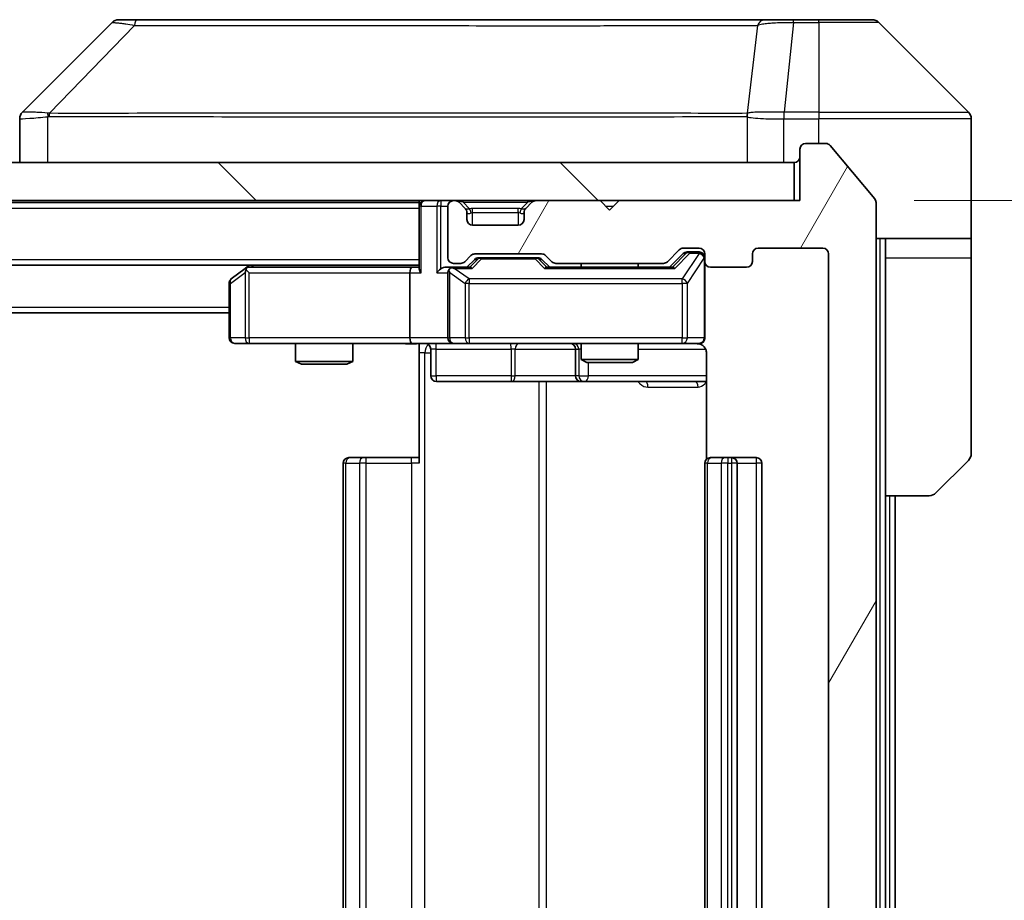
# Model space of a CAD drawing. Units: millimetres. Extents: x 0 to 6707, y 0 to 1124.
# Drawn here: x 2633 to 2685, y 889 to 936 of the extents above; entities that cross this region are included whole.
import ezdxf

# ---------------------------------------------------------------- set-up
doc = ezdxf.new("R2010")
doc.units = ezdxf.units.MM
doc.header["$LTSCALE"] = 3
doc.layers.get('Defpoints').update_dxf_attribs({"lineweight": 25})
for name, color, linetype, lineweight in [('Dimension (ISO)', 7, 'Continuous', 18), ('Dimension (ISO) @ 1', 7, 'Continuous', 18), ('Visible (ISO)', 7, 'Continuous', 35), ('Visible Narrow (ISO)', 7, 'Continuous', 25)]:
    doc.layers.add(name, color=color, linetype=linetype, lineweight=lineweight)
doc.layers.add('Hatch (ISO)', color=1, linetype='Continuous', lineweight=18, true_color=0xff0000)
doc.styles.add('Note Text (TK)', font='MS PGothic.ttf')
doc.dimstyles.new('Default - Method 1b (TK)', dxfattribs={"dimscale": 3, "dimtxt": 2.5, "dimasz": 2.5, "dimexe": 1, "dimexo": 1.5, "dimgap": 1, "dimtad": 1, "dimrnd": 1e-08, "dimdsep": 46, "dimtxsty": 'Note Text (TK)', "dimcen": 0.09, "dimdle": 5, "dimclrd": 100, "dimclre": 100, "dimclrt": 7, "dimadec": 1, "dimazin": 1, "dimtfac": 1, "dimtmove": 0, "dimatfit": 3, "dimfxl": 0, "dimtolj": 1, "dimlwd": -1, "dimlwe": -1, "dimarcsym": 0})

# ---------------------------------------------------------------- blocks, each defined once
blk = doc.blocks.new('*D127')
at = {"layer": 'Defpoints', "color": 0, "transparency": 16777216}
for p in [(2673.945, 926.191), (2673.645, 845.191), (2721.645, 845.191)]:
    blk.add_point(p, dxfattribs=at)
at = {"layer": 'Dimension (ISO)', "color": 100, "transparency": 16777216}
for p, q in [((2679.945, 926.191), (2725.645, 926.191)), ((2721.645, 916.191), (2721.645, 855.191)), ((2679.645, 845.191), (2725.645, 845.191))]:
    blk.add_line(p, q, dxfattribs=at)
for points in [[(2719.978, 916.191), (2723.311, 916.191), (2721.645, 926.191)], [(2719.978, 855.191), (2723.311, 855.191), (2721.645, 845.191)]]:
    blk.add_solid(points, dxfattribs=at)
at = {"layer": 'Dimension (ISO)', "color": 7, "transparency": 16777216, "insert": (2712.645, 880.123), "char_height": 10, "attachment_point": 4, "rotation": 90, "style": 'Note Text (TK)'}
blk.add_mtext('\\A1;81', dxfattribs=at)

msp = doc.modelspace()

# ---------------------------------------------------------------- hatches: boundary and pattern name
at = {"layer": 'Hatch (ISO)'}
h = msp.add_hatch(dxfattribs=at)
h.set_pattern_fill('ANSI31', color=256, scale=101.6, angle=14.99998, style=0)
h.set_pattern_definition([(60, (1125, -32), (-10.99852, 6.35), [])])
edge = h.paths.add_edge_path()
edge.add_line((2666.7704, 848.4911), (2661.1189, 848.4911))
edge.add_ellipse((2661.1189, 848.1911), major_axis=(-0.3, 0), ratio=1, start_angle=270, end_angle=315)
edge.add_line((2660.9068, 848.4032), (2660.5825, 848.0789))
edge.add_ellipse((2660.3704, 848.2911), major_axis=(-0.2121, -0.2121), ratio=1, start_angle=45, end_angle=90, ccw=False)
edge.add_line((2660.3704, 847.9911), (2656.8689, 847.9911))
edge.add_ellipse((2656.8689, 848.2911), major_axis=(-0.3, 0), ratio=1, start_angle=45, end_angle=90, ccw=False)
edge.add_line((2656.6568, 848.0789), (2656.3325, 848.4032))
edge.add_ellipse((2656.1204, 848.1911), major_axis=(-0.2121, 0.2121), ratio=1, start_angle=270, end_angle=315)
edge.add_line((2656.1204, 848.4911), (2655.7446, 848.4911))
edge.add_ellipse((2655.7446, 848.1911), major_axis=(-0.3, 0), ratio=1, start_angle=270, end_angle=360)
edge.add_line((2655.4446, 848.1911), (2655.4446, 845.4911))
edge.add_ellipse((2655.7446, 845.4911), major_axis=(0, -0.3), ratio=1, start_angle=270, end_angle=360)
edge.add_line((2655.7446, 845.1911), (2655.8204, 845.1911))
edge.add_ellipse((2655.8204, 845.4911), major_axis=(0.3, 0), ratio=1, start_angle=270, end_angle=315)
edge.add_line((2656.0325, 845.2789), (2656.3568, 845.6032))
edge.add_ellipse((2656.1446, 845.8153), major_axis=(0.2121, 0.2121), ratio=1, start_angle=270, end_angle=315)
edge.add_line((2656.4446, 845.8153), (2656.4446, 846.1911))
edge.add_ellipse((2656.7446, 846.1911), major_axis=(0, 0.3), ratio=1, start_angle=0, end_angle=90, ccw=False)
edge.add_line((2656.7446, 846.4911), (2659.1446, 846.4911))
edge.add_ellipse((2659.1446, 846.1911), major_axis=(0.3, 0), ratio=1, start_angle=0, end_angle=90, ccw=False)
edge.add_line((2659.4446, 846.1911), (2659.4446, 845.8153))
edge.add_ellipse((2659.7446, 845.8153), major_axis=(0, -0.3), ratio=1, start_angle=270, end_angle=315)
edge.add_line((2659.5325, 845.6032), (2659.8568, 845.2789))
edge.add_ellipse((2660.0689, 845.4911), major_axis=(0.2121, -0.2121), ratio=1, start_angle=270, end_angle=315)
edge.add_line((2660.0689, 845.1911), (2663.4446, 845.1911))
edge.add_line((2663.4446, 845.1911), (2663.9446, 845.6911))
edge.add_line((2663.9446, 845.6911), (2664.4446, 845.1911))
edge.add_line((2664.4446, 845.1911), (2673.9446, 845.1911))
edge.add_line((2673.9446, 845.1911), (2673.9446, 842.4911))
edge.add_ellipse((2674.2446, 842.4911), major_axis=(0, -0.3), ratio=1, start_angle=270, end_angle=360)
edge.add_line((2674.2446, 842.1911), (2675.3041, 842.1911))
edge.add_ellipse((2675.3041, 842.4911), major_axis=(0.3, 0), ratio=1, start_angle=270, end_angle=320.19443)
edge.add_line((2675.5346, 842.299), (2677.8751, 845.1076))
edge.add_ellipse((2677.6446, 845.2997), major_axis=(0.1921, 0.2305), ratio=1, start_angle=270, end_angle=309.80557)
edge.add_line((2677.9446, 845.2997), (2677.9446, 926.0825))
edge.add_ellipse((2677.6446, 926.0825), major_axis=(0, 0.3), ratio=1, start_angle=270, end_angle=309.80557)
edge.add_line((2677.8751, 926.2745), (2675.5346, 929.0831))
edge.add_ellipse((2675.3041, 928.8911), major_axis=(-0.1921, 0.2305), ratio=1, start_angle=270, end_angle=320.19443)
edge.add_line((2675.3041, 929.1911), (2674.2446, 929.1911))
edge.add_ellipse((2674.2446, 928.8911), major_axis=(-0.3, 0), ratio=1, start_angle=270, end_angle=360)
edge.add_line((2673.9446, 928.8911), (2673.9446, 926.1911))
edge.add_line((2673.9446, 926.1911), (2664.4446, 926.1911))
edge.add_line((2664.4446, 926.1911), (2663.9446, 925.6911))
edge.add_line((2663.9446, 925.6911), (2663.4446, 926.1911))
edge.add_line((2663.4446, 926.1911), (2660.0689, 926.1911))
edge.add_ellipse((2660.0689, 925.8911), major_axis=(-0.3, 0), ratio=1, start_angle=270, end_angle=315)
edge.add_line((2659.8568, 926.1032), (2659.5325, 925.7789))
edge.add_ellipse((2659.7446, 925.5668), major_axis=(-0.2121, -0.2121), ratio=1, start_angle=270, end_angle=315)
edge.add_line((2659.4446, 925.5668), (2659.4446, 925.1911))
edge.add_ellipse((2659.1446, 925.1911), major_axis=(0, -0.3), ratio=1, start_angle=0, end_angle=90, ccw=False)
edge.add_line((2659.1446, 924.8911), (2656.7446, 924.8911))
edge.add_ellipse((2656.7446, 925.1911), major_axis=(-0.3, 0), ratio=1, start_angle=0, end_angle=90, ccw=False)
edge.add_line((2656.4446, 925.1911), (2656.4446, 925.5668))
edge.add_ellipse((2656.1446, 925.5668), major_axis=(0, 0.3), ratio=1, start_angle=270, end_angle=315)
edge.add_line((2656.3568, 925.7789), (2656.0325, 926.1032))
edge.add_ellipse((2655.8204, 925.8911), major_axis=(-0.2121, 0.2121), ratio=1, start_angle=270, end_angle=315)
edge.add_line((2655.8204, 926.1911), (2655.7446, 926.1911))
edge.add_ellipse((2655.7446, 925.8911), major_axis=(-0.3, 0), ratio=1, start_angle=270, end_angle=360)
edge.add_line((2655.4446, 925.8911), (2655.4446, 923.1911))
edge.add_ellipse((2655.7446, 923.1911), major_axis=(0, -0.3), ratio=1, start_angle=270, end_angle=360)
edge.add_line((2655.7446, 922.8911), (2656.1204, 922.8911))
edge.add_ellipse((2656.1204, 923.1911), major_axis=(0.3, 0), ratio=1, start_angle=270, end_angle=315)
edge.add_line((2656.3325, 922.9789), (2656.6568, 923.3032))
edge.add_ellipse((2656.8689, 923.0911), major_axis=(0.2121, 0.2121), ratio=1, start_angle=45, end_angle=90, ccw=False)
edge.add_line((2656.8689, 923.3911), (2660.3704, 923.3911))
edge.add_ellipse((2660.3704, 923.0911), major_axis=(0.3, 0), ratio=1, start_angle=45, end_angle=90, ccw=False)
edge.add_line((2660.5825, 923.3032), (2660.9068, 922.9789))
edge.add_ellipse((2661.1189, 923.1911), major_axis=(0.2121, -0.2121), ratio=1, start_angle=270, end_angle=315)
edge.add_line((2661.1189, 922.8911), (2666.7704, 922.8911))
edge.add_ellipse((2666.7704, 923.1911), major_axis=(0.3, 0), ratio=1, start_angle=270, end_angle=315)
edge.add_line((2666.9825, 922.9789), (2667.6068, 923.6032))
edge.add_ellipse((2667.8189, 923.3911), major_axis=(0.2121, 0.2121), ratio=1, start_angle=45, end_angle=90, ccw=False)
edge.add_line((2667.8189, 923.6911), (2668.6446, 923.6911))
edge.add_ellipse((2668.6446, 923.3911), major_axis=(0.3, 0), ratio=1, start_angle=0, end_angle=90, ccw=False)
edge.add_line((2668.9446, 923.3911), (2668.9446, 922.9911))
edge.add_ellipse((2669.2446, 922.9911), major_axis=(0, -0.3), ratio=1, start_angle=270, end_angle=360)
edge.add_line((2669.2446, 922.6911), (2671.1446, 922.6911))
edge.add_ellipse((2671.1446, 922.9911), major_axis=(0.3, 0), ratio=1, start_angle=270, end_angle=360)
edge.add_line((2671.4446, 922.9911), (2671.4446, 923.3911))
edge.add_ellipse((2671.7446, 923.3911), major_axis=(0, 0.3), ratio=1, start_angle=0, end_angle=90, ccw=False)
edge.add_line((2671.7446, 923.6911), (2675.1446, 923.6911))
edge.add_ellipse((2675.1446, 923.3911), major_axis=(0.3, 0), ratio=1, start_angle=0, end_angle=90, ccw=False)
edge.add_line((2675.4446, 923.3911), (2675.4446, 847.9911))
edge.add_ellipse((2675.1446, 847.9911), major_axis=(0, -0.3), ratio=1, start_angle=0, end_angle=90, ccw=False)
edge.add_line((2675.1446, 847.6911), (2671.7446, 847.6911))
edge.add_ellipse((2671.7446, 847.9911), major_axis=(-0.3, 0), ratio=1, start_angle=0, end_angle=90, ccw=False)
edge.add_line((2671.4446, 847.9911), (2671.4446, 848.3911))
edge.add_ellipse((2671.1446, 848.3911), major_axis=(0, 0.3), ratio=1, start_angle=270, end_angle=360)
edge.add_line((2671.1446, 848.6911), (2669.2446, 848.6911))
edge.add_ellipse((2669.2446, 848.3911), major_axis=(-0.3, 0), ratio=1, start_angle=270, end_angle=360)
edge.add_line((2668.9446, 848.3911), (2668.9446, 847.9911))
edge.add_ellipse((2668.6446, 847.9911), major_axis=(0, -0.3), ratio=1, start_angle=0, end_angle=90, ccw=False)
edge.add_line((2668.6446, 847.6911), (2667.8189, 847.6911))
edge.add_ellipse((2667.8189, 847.9911), major_axis=(-0.3, 0), ratio=1, start_angle=45, end_angle=90, ccw=False)
edge.add_line((2667.6068, 847.7789), (2666.9825, 848.4032))
edge.add_ellipse((2666.7704, 848.1911), major_axis=(-0.2121, 0.2121), ratio=1, start_angle=270, end_angle=315)
h = msp.add_hatch(dxfattribs=at)
h.set_pattern_fill('ANSI31', color=256, scale=101.6, angle=90.00021, style=0)
h.set_pattern_definition([(135.0002, (1125, -32), (-8.98022, -8.98029), [])])
h.paths.add_polyline_path([(2434.2446, 928.1911), (2434.2446, 926.1911), (2673.6446, 926.1911), (2673.6446, 928.1911)])

# ---------------------------------------------------------------- linework, layer by layer
at = {"layer": 'Visible (ISO)'}
for p, q in [((2637.7982, 935.5446), (2633.0911, 930.8375)), ((2639.1274, 935.6911), (2638.1517, 935.6911)), ((2672.1395, 935.6911), (2639.1274, 935.6911)), ((2673.6075, 935.6911), (2672.1395, 935.6911)), ((2674.9446, 935.6911), (2673.6075, 935.6911)), ((2674.9446, 935.6911), (2677.7375, 935.6911)), ((2682.7982, 930.8375), (2678.0911, 935.5446)), ((2632.9446, 930.4839), (2632.9446, 928.1911)), ((2670.1946, 930.7716), (2670.1946, 930.774)), ((2682.9446, 928.1911), (2682.9446, 930.484)), ((2673.9446, 928.8911), (2673.9446, 926.1911)), ((2675.3041, 929.1911), (2674.2446, 929.1911)), ((2677.8751, 926.2745), (2675.5346, 929.0831)), ((2673.6446, 928.1911), (2434.2446, 928.1911)), ((2673.6446, 926.1911), (2673.6446, 928.1911)), ((2682.9446, 924.1911), (2682.9446, 928.1911)), ((2434.2446, 926.1911), (2673.6446, 926.1911)), ((2653.9446, 926.1911), (2653.9446, 926.0911)), ((2655.8204, 926.1911), (2655.7446, 926.1911)), ((2663.4446, 926.1911), (2660.0689, 926.1911)), ((2663.9446, 925.6911), (2663.4446, 926.1911)), ((2664.4446, 926.1911), (2663.9446, 925.6911)), ((2673.9446, 926.1911), (2664.4446, 926.1911)), ((2453.9446, 926.0911), (2653.9446, 926.0911)), ((2653.9446, 925.8911), (2653.9446, 926.0911)), ((2653.9446, 925.8911), (2653.9446, 922.6032)), ((2655.4446, 925.8911), (2655.4446, 923.1911)), ((2656.3568, 925.7789), (2656.0325, 926.1032)), ((2656.3772, 925.7585), (2656.3568, 925.7789)), ((2659.5325, 925.7789), (2659.5121, 925.7585)), ((2659.8568, 926.1032), (2659.5325, 925.7789)), ((2677.9446, 845.2997), (2677.9446, 926.0825)), ((2656.4446, 925.1911), (2656.4446, 925.5668)), ((2659.4446, 925.5668), (2659.4446, 925.1911)), ((2659.1446, 924.8911), (2656.7446, 924.8911)), ((2682.9446, 924.1911), (2677.9446, 924.1911)), ((2678.4446, 924.1911), (2678.4446, 923.1911)), ((2682.9446, 923.1911), (2682.9446, 924.1911)), ((2666.9825, 922.9789), (2667.6068, 923.6032)), ((2667.8189, 923.6911), (2668.6446, 923.6911)), ((2671.7446, 923.6911), (2675.1446, 923.6911)), ((2656.3325, 922.9789), (2656.6568, 923.3032)), ((2656.4446, 922.6911), (2656.8568, 923.1032)), ((2656.8689, 923.3911), (2660.3704, 923.3911)), ((2657.2123, 923.1911), (2657.0689, 923.1911)), ((2660.0269, 923.1911), (2657.2123, 923.1911)), ((2660.1703, 923.1911), (2660.0269, 923.1911)), ((2660.3825, 923.1032), (2660.7946, 922.6911)), ((2660.5825, 923.3032), (2660.9068, 922.9789)), ((2667.0946, 922.6911), (2667.8068, 923.4032)), ((2668.1554, 923.4911), (2668.0189, 923.4911)), ((2668.6446, 923.4911), (2668.1554, 923.4911)), ((2668.9446, 923.3911), (2668.9446, 922.9911)), ((2671.4446, 922.9911), (2671.4446, 923.3911)), ((2675.4446, 923.3911), (2675.4446, 847.9911)), ((2678.4446, 910.6911), (2678.4446, 923.1911)), ((2682.9446, 923.1911), (2682.9446, 912.8982)), ((2453.9446, 922.7911), (2653.9446, 922.7911)), ((2644.798, 922.6311), (2644.0646, 922.0811)), ((2645.0113, 922.7911), (2644.798, 922.6311)), ((2645.008, 922.3911), (2644.8524, 922.5467)), ((2653.5689, 922.6911), (2644.978, 922.6911)), ((2653.9446, 922.6911), (2653.5689, 922.6911)), ((2655.7446, 922.6911), (2655.3689, 922.6911)), ((2655.7446, 922.8911), (2656.1204, 922.8911)), ((2656.6207, 922.6911), (2655.7446, 922.6911)), ((2667.2707, 922.6911), (2660.6185, 922.6911)), ((2661.1189, 922.8911), (2666.7704, 922.8911)), ((2662.4446, 922.8911), (2662.4446, 922.6911)), ((2665.4446, 922.8911), (2665.4446, 922.6911)), ((2668.9446, 918.9911), (2668.9446, 922.9911)), ((2669.2446, 922.6911), (2671.1446, 922.6911)), ((2653.4446, 922.3911), (2653.4446, 918.9911)), ((2655.4446, 922.3911), (2655.4446, 918.9911)), ((2643.9446, 921.8411), (2643.9446, 918.9911)), ((2463.9446, 920.2911), (2643.9446, 920.2911)), ((2644.2446, 918.6911), (2645.008, 918.6911)), ((2645.008, 918.6911), (2653.5689, 918.6911)), ((2647.4446, 918.6911), (2647.4446, 917.7444)), ((2650.4446, 918.6911), (2650.4446, 917.7444)), ((2655.7446, 918.6911), (2653.5689, 918.6911)), ((2653.9446, 918.6833), (2653.9446, 918.1911)), ((2654.5459, 918.3911), (2654.5459, 916.9911)), ((2655.7446, 918.6911), (2656.5629, 918.6911)), ((2656.5629, 918.6911), (2667.7592, 918.6911)), ((2662.1501, 918.3911), (2662.1501, 916.9911)), ((2662.4446, 918.6911), (2662.4446, 917.8444)), ((2665.4446, 918.6911), (2665.4446, 917.8444)), ((2667.7592, 918.6911), (2668.6446, 918.6911)), ((2653.9446, 912.3911), (2653.9446, 918.1911)), ((2669.0345, 918.1911), (2669.0345, 912.6051)), ((2647.4446, 917.7444), (2650.4446, 917.7444)), ((2647.7514, 917.5911), (2647.4446, 917.7444)), ((2650.1379, 917.5911), (2647.7514, 917.5911)), ((2650.1379, 917.5911), (2650.4446, 917.7444)), ((2662.4446, 917.8444), (2665.4446, 917.8444)), ((2662.7514, 917.6911), (2662.4446, 917.8444)), ((2665.1379, 917.6911), (2662.7514, 917.6911)), ((2665.1379, 917.6911), (2665.4446, 917.8444)), ((2654.8459, 916.6911), (2658.7756, 916.6911)), ((2658.7756, 916.6911), (2662.4501, 916.6911)), ((2662.4501, 916.6911), (2662.6217, 916.6911)), ((2662.6217, 916.6911), (2669.0345, 916.6911)), ((2650.2446, 912.6911), (2650.3032, 912.6911)), ((2651.0103, 912.6911), (2650.3032, 912.6911)), ((2651.0103, 912.6911), (2651.1517, 912.6911)), ((2653.5304, 912.6911), (2651.1517, 912.6911)), ((2653.5304, 912.6911), (2653.9446, 912.6911)), ((2669.2446, 912.6911), (2669.3032, 912.6911)), ((2670.0103, 912.6911), (2669.3032, 912.6911)), ((2670.0103, 912.6911), (2670.1517, 912.6911)), ((2670.3446, 912.6911), (2670.1517, 912.6911)), ((2671.6446, 912.6911), (2670.3446, 912.6911)), ((2649.9446, 912.3911), (2649.9446, 858.9911)), ((2668.9446, 912.3911), (2668.9446, 858.9911)), ((2670.6446, 858.9911), (2670.6446, 912.3911)), ((2671.9446, 858.9911), (2671.9446, 912.3911)), ((2682.7982, 912.5446), (2681.0911, 910.8375)), ((2678.4446, 860.6911), (2678.4446, 910.6911)), ((2680.7375, 910.6911), (2678.4446, 910.6911)), ((2678.9446, 860.6911), (2678.9446, 910.6911))]:
    msp.add_line(p, q, dxfattribs=at)
for centre, radius, start, end in [((2638.1517, 935.1911), 0.5, 90, 135), ((2677.7375, 935.1911), 0.5, 45, 90), ((2633.4446, 930.4839), 0.5, 134.97183, 180.00125), ((2682.4446, 930.484), 0.5, 0, 45), ((2674.2446, 928.8911), 0.3, 90, 180), ((2675.3041, 928.8911), 0.3, 39.80557, 90), ((2673.6446, 928.4911), 0.3, 270, 0), ((2654.2446, 925.8911), 0.3, 90, 180), ((2655.7446, 925.8911), 0.3, 90, 180), ((2655.8204, 925.8911), 0.3, 45, 90), ((2660.0689, 925.8911), 0.3, 90, 135), ((2677.6446, 926.0825), 0.3, 0, 39.80557), ((2656.1446, 925.5668), 0.3, 0, 45), ((2659.7446, 925.5668), 0.3, 135, 180), ((2656.7446, 925.1911), 0.3, 180, 270), ((2659.1446, 925.1911), 0.3, 270, 0), ((2667.8189, 923.3911), 0.3, 90, 135), ((2668.6446, 923.3911), 0.3, 0, 90), ((2671.7446, 923.3911), 0.3, 90, 180), ((2675.1446, 923.3911), 0.3, 0, 90), ((2655.7446, 923.1911), 0.3, 180, 270), ((2656.8689, 923.0911), 0.3, 90, 135), ((2660.3704, 923.0911), 0.3, 45, 90), ((2668.6446, 923.1911), 0.3, 0, 90), ((2644.978, 922.3911), 0.3, 113.43798, 126.8699), ((2644.978, 922.3911), 0.3, 90, 113.43798), ((2655.7446, 922.3911), 0.3, 148.75555, 180), ((2655.7446, 922.3911), 0.3, 90, 113.43798), ((2656.1204, 923.1911), 0.3, 270, 315), ((2661.1189, 923.1911), 0.3, 225, 270), ((2666.7704, 923.1911), 0.3, 270, 315), ((2669.2446, 922.9911), 0.3, 180, 270), ((2671.1446, 922.9911), 0.3, 270, 0), ((2644.2446, 921.8411), 0.3, 126.8699, 180), ((2644.2446, 918.9911), 0.3, 180, 270), ((2655.7446, 918.9911), 0.3, 180, 270), ((2668.6446, 918.9911), 0.3, 270, 0), ((2654.2459, 918.3911), 0.3, 0, 90), ((2661.8501, 918.3911), 0.3, 0, 90), ((2668.4446, 918.1911), 0.5, 75.52448, 90), ((2654.8459, 916.9911), 0.3, 180, 270), ((2662.4501, 916.9911), 0.3, 180, 270), ((2650.2446, 912.3911), 0.3, 90, 180), ((2669.2446, 912.3911), 0.3, 90, 180), ((2670.3446, 912.3911), 0.3, 0, 90), ((2671.6446, 912.3911), 0.3, 0, 90), ((2682.4446, 912.8982), 0.5, 315, 0), ((2680.7375, 911.1911), 0.5, 270, 315)]:
    msp.add_arc(centre, radius, start, end, dxfattribs=at)
for centre, major_axis, ratio, start_param, end_param in [((2633.3453, 928.2747), (-0.254, 2.5629), 0.0093619, 6.2829775, 6.2908582), ((2657.0689, 922.8911), (-0.3, 0), 0.9998508, 4.712389, 5.4978618), ((2660.1703, 922.8911), (0.3, 0), 0.9998508, 0.7853235, 1.5707963), ((2668.0189, 923.1911), (-0.3, 0), 0.9998508, 4.712389, 5.4978618), ((2645.008, 922.4136), (0.2411, 0.4823), 0.3700244, 1.4790131, 1.7537399), ((2653.5689, 922.3911), (0, -0.3), 0.4142136, 3.1415927, 4.712389), ((2654.2446, 922.3911), (-0.2772, 0.2772), 0.4142136, 0.3926991, 1.1780972), ((2655.0689, 922.3911), (-0.2772, -0.2772), 0.4142136, 4.3196899, 5.1050881), ((2655.3689, 922.3911), (-0.4243, 0), 0.7071068, 4.712389, 5.4977871), ((2655.7446, 922.4136), (-0.2515, 0.483), 0.3384375, 1.1216156, 1.3963425), ((2655.7769, 922.3911), (-0.6487, 0.2044), 0.3384375, 4.8186392, 5.0530703), ((2656.7239, 922.3911), (0.1246, -0.2958), 0.4004104, 2.3310669, 2.974568), ((2660.5154, 922.3911), (-0.1246, -0.2958), 0.4004104, 3.3086173, 3.9521184), ((2667.3739, 922.3911), (0.1246, -0.2958), 0.4004104, 2.3310669, 2.974568), ((2653.5689, 918.9911), (0, -0.3), 0.4142136, 4.712389, 6.2831853)]:
    msp.add_ellipse(centre, major_axis=major_axis, ratio=ratio, start_param=start_param, end_param=end_param, dxfattribs=at)
for points, knots in [([(2644.8586, 922.6663), (2644.8577, 922.6639), (2644.8568, 922.6613), (2644.8515, 922.6441), (2644.849, 922.6248), (2644.8486, 922.5875), (2644.8499, 922.5667), (2644.8524, 922.5467)], [0.381031219, 0.381031219, 0.381031219, 0.381031219, 0.382741903, 0.382741903, 0.391761654, 0.391761654, 0.398553638, 0.398553638, 0.398553638, 0.398553638]), ([(2655.6253, 922.6663), (2655.6191, 922.6636), (2655.613, 922.6607), (2655.5805, 922.6439), (2655.5513, 922.6225), (2655.5152, 922.5855), (2655.5, 922.5658), (2655.4881, 922.5467)], [0.250886757, 0.250886757, 0.250886757, 0.250886757, 0.252877969, 0.252877969, 0.261958418, 0.261958418, 0.268388032, 0.268388032, 0.268388032, 0.268388032]), ([(2668.9446, 918.9911), (2668.9446, 918.9911), (2668.9446, 918.9762), (2668.9446, 918.9672), (2668.9446, 918.9658), (2668.9446, 918.965), (2668.9446, 918.9649), (2668.9446, 918.9647), (2668.9446, 918.9648), (2668.9446, 918.9644), (2668.9446, 918.9643), (2668.9446, 918.9639), (2668.9446, 918.9638), (2668.9446, 918.9635), (2668.9446, 918.9633), (2668.9446, 918.9629), (2668.9446, 918.9627), (2668.9446, 918.9614), (2668.9446, 918.9602), (2668.9444, 918.9503), (2668.9438, 918.9415), (2668.9411, 918.9177), (2668.9382, 918.9028), (2668.9258, 918.8576), (2668.9124, 918.828), (2668.8772, 918.7739), (2668.8546, 918.7489), (2668.8038, 918.7094), (2668.7753, 918.6941), (2668.716, 918.6732), (2668.6844, 918.6671), (2668.6251, 918.6651), (2668.5967, 918.6681), (2668.5697, 918.6752)], [0, 0, 0, 0, 0.05281999, 0.05281999, 0.06906004, 0.06906004, 0.07210481, 0.07210481, 0.07438843, 0.07438843, 0.07481761, 0.07481761, 0.07490041, 0.07490041, 0.07498394, 0.07498394, 0.07506756, 0.07506756, 0.07540702, 0.07540702, 0.07805398, 0.07805398, 0.08258499, 0.08258499, 0.0921136, 0.0921136, 0.10195528, 0.10195528, 0.11140462, 0.11140462, 0.12083012, 0.12083012, 0.12921615, 0.12921615, 0.12921615, 0.12921615]), ([(2653.9446, 918.6793), (2653.7514, 918.6693), (2653.5577, 918.6629), (2653.1701, 918.6739), (2652.9763, 918.6911), (2652.7821, 918.6911)], [0, 0, 0, 0, 0.05805072, 0.05805072, 0.11630897, 0.11630897, 0.11630897, 0.11630897]), ([(2668.6642, 918.6664), (2668.6789, 918.662), (2668.693, 918.6571), (2668.767, 918.6275), (2668.833, 918.5854), (2668.9258, 918.4968), (2668.9698, 918.435), (2669.0193, 918.322), (2669.0345, 918.2513), (2669.0345, 918.1911)], [0.090531869, 0.090531869, 0.090531869, 0.090531869, 0.094854307, 0.094854307, 0.114425932, 0.114425932, 0.133369726, 0.133369726, 0.151444025, 0.151444025, 0.151444025, 0.151444025])]:
    msp.add_open_spline(points, degree=3, knots=knots, dxfattribs=at)
at = {"layer": 'Visible Narrow (ISO)'}
for p, q in [((2673.6075, 935.5446), (2673.1136, 930.8375)), ((2673.6075, 935.5446), (2673.6075, 935.6911)), ((2673.6075, 935.5446), (2674.9446, 935.5446)), ((2674.9446, 935.5446), (2674.9446, 935.6911)), ((2674.9446, 935.5446), (2674.9446, 930.8375)), ((2678.0911, 935.5446), (2674.9446, 935.5446)), ((2638.974, 935.3893), (2634.5063, 930.7739)), ((2671.7068, 935.3893), (2671.1762, 930.7739)), ((2658.9446, 930.7806), (2658.9446, 930.7817)), ((2664.2514, 930.7801), (2664.2514, 930.7809)), ((2673.0949, 930.8376), (2673.0983, 930.4839)), ((2674.9446, 930.8375), (2673.1136, 930.8375)), ((2673.1136, 930.484), (2673.1136, 930.8375)), ((2674.9446, 930.8375), (2682.7982, 930.8375)), ((2674.9446, 930.8375), (2674.9446, 930.484)), ((2634.4261, 928.1911), (2634.4261, 930.5973)), ((2640.9446, 930.7757), (2640.9446, 930.7755)), ((2671.1666, 930.5973), (2671.1666, 928.1911)), ((2673.0983, 928.1911), (2673.0983, 930.4839)), ((2673.1136, 930.484), (2674.9446, 930.484)), ((2674.9446, 929.1911), (2674.9446, 930.484)), ((2682.9446, 930.484), (2674.9446, 930.484)), ((2655.0689, 926.1911), (2655.0689, 925.8911)), ((2656.2446, 926.1032), (2656.2446, 926.1911)), ((2659.6446, 926.1032), (2659.6446, 926.1911)), ((2453.9446, 925.7911), (2653.9446, 925.7911)), ((2654.0325, 925.8911), (2653.9446, 925.8911)), ((2654.0325, 925.8911), (2654.8568, 925.8911)), ((2654.0325, 922.3911), (2654.0325, 925.8911)), ((2655.0689, 925.8911), (2654.8568, 925.8911)), ((2654.8568, 925.8911), (2654.8568, 922.3911)), ((2655.0689, 925.8911), (2655.4446, 925.8911)), ((2655.0689, 922.6032), (2655.0689, 925.8911)), ((2656.2446, 926.1032), (2656.5893, 925.7585)), ((2656.2446, 926.1032), (2659.6446, 926.1032)), ((2656.7446, 925.5668), (2656.7446, 925.7789)), ((2659.1446, 925.7789), (2656.7446, 925.7789)), ((2659.1446, 925.5668), (2659.1446, 925.7789)), ((2659.6446, 926.1032), (2659.2999, 925.7585)), ((2663.7446, 925.8911), (2664.1446, 925.8911)), ((2656.4446, 925.5668), (2656.4549, 925.5464)), ((2656.7446, 925.5668), (2659.1446, 925.5668)), ((2656.7446, 924.8911), (2656.7446, 925.5668)), ((2659.1446, 925.5668), (2659.1446, 924.8911)), ((2659.4344, 925.5464), (2659.4446, 925.5668)), ((2678.1446, 924.1911), (2678.1446, 847.1911)), ((2453.9446, 923.0911), (2653.9446, 923.0911)), ((2657.0002, 923.1032), (2656.5976, 922.6911)), ((2656.7239, 922.6311), (2657.2123, 923.1311)), ((2656.8568, 923.1032), (2657.0002, 923.1032)), ((2657.2123, 923.1911), (2657.2123, 923.1311)), ((2657.2123, 923.1311), (2660.0269, 923.1311)), ((2660.0269, 923.1311), (2660.0269, 923.1911)), ((2660.0269, 923.1311), (2660.5154, 922.6311)), ((2660.6417, 922.6911), (2660.239, 923.1032)), ((2660.239, 923.1032), (2660.3825, 923.1032)), ((2667.9433, 923.4032), (2667.2476, 922.6911)), ((2667.3739, 922.6311), (2668.1554, 923.4311)), ((2668.6446, 923.4092), (2667.7592, 922.0811)), ((2667.8068, 923.4032), (2667.9433, 923.4032)), ((2668.0276, 921.8411), (2668.913, 923.1692)), ((2668.1554, 923.4911), (2668.1554, 923.4311)), ((2668.1554, 923.4311), (2668.6446, 923.4311)), ((2668.6446, 923.4311), (2668.6446, 923.4911)), ((2668.6446, 923.4311), (2668.6446, 923.4092)), ((2668.9446, 923.1692), (2668.913, 923.1692)), ((2668.913, 923.1692), (2668.913, 918.9911)), ((2678.4446, 923.1911), (2682.9446, 923.1911)), ((2645.0915, 922.6911), (2645.2248, 922.7911)), ((2655.7769, 922.6311), (2656.7239, 922.6311)), ((2656.5629, 922.0811), (2655.7769, 922.6311)), ((2660.5154, 922.6311), (2667.3739, 922.6311)), ((2644.0253, 921.8411), (2644.7887, 922.4136)), ((2644.7887, 922.4136), (2644.7887, 918.9911)), ((2645.008, 922.3911), (2653.4446, 922.3911)), ((2645.008, 918.9911), (2645.008, 922.3911)), ((2653.4446, 922.3911), (2654.0325, 922.3911)), ((2654.8568, 922.3911), (2655.4446, 922.3911)), ((2655.54, 922.4136), (2656.3582, 921.8411)), ((2655.54, 918.9911), (2655.54, 922.4136)), ((2656.5629, 922.0811), (2656.5629, 921.8411)), ((2667.7592, 922.0811), (2656.5629, 922.0811)), ((2667.7592, 921.8411), (2667.7592, 922.0811)), ((2643.9446, 921.8411), (2644.0253, 921.8411)), ((2644.0253, 918.9911), (2644.0253, 921.8411)), ((2656.5629, 921.8411), (2656.3582, 921.8411)), ((2656.3582, 921.8411), (2656.3582, 918.9911)), ((2656.5629, 918.9911), (2656.5629, 921.8411)), ((2656.5629, 921.8411), (2667.7592, 921.8411)), ((2668.0276, 921.8411), (2667.7592, 921.8411)), ((2667.7592, 921.8411), (2667.7592, 918.9911)), ((2668.0276, 918.9911), (2668.0276, 921.8411)), ((2463.9446, 920.5911), (2643.9446, 920.5911)), ((2643.9446, 918.9911), (2644.0253, 918.9911)), ((2644.7887, 918.9911), (2644.0253, 918.9911)), ((2644.7887, 918.9911), (2645.008, 918.9911)), ((2653.4446, 918.9911), (2645.008, 918.9911)), ((2645.008, 918.9911), (2645.008, 918.6911)), ((2655.4446, 918.9911), (2653.4446, 918.9911)), ((2655.4446, 918.9911), (2655.54, 918.9911)), ((2656.3582, 918.9911), (2655.54, 918.9911)), ((2656.3582, 918.9911), (2656.5629, 918.9911)), ((2656.5629, 918.9911), (2656.5629, 918.6911)), ((2667.7592, 918.9911), (2656.5629, 918.9911)), ((2667.7592, 918.9911), (2668.0276, 918.9911)), ((2667.7592, 918.6911), (2667.7592, 918.9911)), ((2668.913, 918.9911), (2668.0276, 918.9911)), ((2668.913, 918.9911), (2668.9446, 918.9911)), ((2654.8329, 918.3911), (2654.5459, 918.3911)), ((2654.8329, 918.3911), (2658.7625, 918.3911)), ((2654.8329, 916.9911), (2654.8329, 918.3911)), ((2658.9877, 918.3911), (2658.7625, 918.3911)), ((2658.7625, 918.3911), (2658.7625, 916.9911)), ((2658.9877, 918.3911), (2662.1501, 918.3911)), ((2658.9877, 916.9911), (2658.9877, 918.3911)), ((2662.1504, 918.3911), (2662.1501, 918.3911)), ((2662.1504, 918.3911), (2662.322, 918.3911)), ((2662.1504, 916.9911), (2662.1504, 918.3911)), ((2662.4446, 918.3911), (2662.322, 918.3911)), ((2662.322, 918.3911), (2662.322, 916.9911)), ((2665.4446, 918.3911), (2668.9888, 918.3911)), ((2654.2375, 918.1911), (2653.9446, 918.1911)), ((2654.2375, 853.1911), (2654.2375, 918.1911)), ((2654.2375, 918.1911), (2654.5459, 918.1911)), ((2662.8338, 916.9911), (2662.8338, 917.6911)), ((2654.5459, 916.9911), (2654.8329, 916.9911)), ((2658.7625, 916.9911), (2654.8329, 916.9911)), ((2658.7625, 916.9911), (2658.9877, 916.9911)), ((2662.1501, 916.9911), (2658.9877, 916.9911)), ((2662.1501, 916.9911), (2662.1504, 916.9911)), ((2662.322, 916.9911), (2662.1504, 916.9911)), ((2662.322, 916.9911), (2662.8338, 916.9911)), ((2669.0345, 916.9911), (2662.8338, 916.9911)), ((2660.2155, 916.6911), (2660.2155, 854.6911)), ((2660.6198, 854.6911), (2660.6198, 916.6911)), ((2665.9595, 916.3911), (2668.5896, 916.3911)), ((2651.1517, 912.3911), (2651.1517, 912.6911)), ((2653.5304, 912.3911), (2653.5304, 912.6911)), ((2670.1517, 912.6911), (2670.1517, 912.3911)), ((2670.3446, 912.6911), (2670.3446, 912.3911)), ((2671.6446, 912.6911), (2671.6446, 912.3911)), ((2650.0911, 912.3911), (2649.9446, 912.3911)), ((2650.0911, 858.9911), (2650.0911, 912.3911)), ((2650.0911, 912.3911), (2650.7982, 912.3911)), ((2650.7982, 912.3911), (2650.7982, 858.9911)), ((2651.1517, 912.3911), (2650.7982, 912.3911)), ((2651.1517, 858.9911), (2651.1517, 912.3911)), ((2651.1517, 912.3911), (2653.5304, 912.3911)), ((2653.5304, 912.3911), (2653.5304, 858.9911)), ((2653.9446, 912.3911), (2653.5304, 912.3911)), ((2669.0911, 912.3911), (2668.9446, 912.3911)), ((2669.0911, 858.9911), (2669.0911, 912.3911)), ((2669.0911, 912.3911), (2669.7982, 912.3911)), ((2669.7982, 912.3911), (2669.7982, 858.9911)), ((2670.1517, 912.3911), (2669.7982, 912.3911)), ((2670.1517, 858.9911), (2670.1517, 912.3911)), ((2670.1517, 912.3911), (2670.3446, 912.3911)), ((2670.3446, 912.3911), (2670.3446, 858.9911)), ((2670.6446, 912.3911), (2670.3446, 912.3911)), ((2670.6446, 912.3911), (2671.6446, 912.3911)), ((2671.6446, 912.3911), (2671.6446, 858.9911)), ((2671.9446, 912.3911), (2671.6446, 912.3911)), ((2678.6446, 910.6911), (2678.6446, 860.6911))]:
    msp.add_line(p, q, dxfattribs=at)
for centre, radius, start, end in [((2656.7446, 925.1789), 0.6, 90, 105), ((2659.1446, 925.1789), 0.6, 75, 90), ((2660.0269, 922.8911), 0.3, 45, 90.00428)]:
    msp.add_arc(centre, radius, start, end, dxfattribs=at)
for centre, major_axis, ratio, start_param, end_param in [((2639.1274, 935.1911), (0, 0.5), 0.334217, 0, 1.1631073), ((2672.1395, 935.1911), (0, 0.5), 0.9424961, 0, 1.1631073), ((2634.5557, 930.5973), (-0.0739, 0.4945), 0.2565995, 1.1323703, 1.5324621), ((2671.6495, 930.5973), (-0.2432, -0.4368), 0.9558993, 4.8014076, 5.2014997), ((2672.8675, 928.2755), (1.1531, 2.3491), 0.8868656, 0.401991, 0.4098729), ((2634.6287, 930.6032), (-0.0002, -0.5), 0.2606492, 4.3641196, 4.7124922), ((2671.6299, 930.6032), (-0.0007, 0.5), 0.9654335, 1.2210076, 1.5693802), ((2672.9431, 929.1697), (1.3965, 0.5705), 0.8478071, 1.121789, 1.1322502), ((2654.2446, 925.8911), (0, 0.3), 0.7071068, 0, 1.5707963), ((2655.0689, 925.8911), (0, 0.3), 0.7071068, 0, 1.5707963), ((2656.6689, 925.8911), (-0.6476, 0.2345), 0.1095524, 5.465756, 6.5129536), ((2659.2204, 925.8911), (0.6476, 0.2345), 0.1095524, 6.053417, 7.1006146), ((2656.1651, 925.5464), (0.2121, 0.2121), 0.9351131, 5.4642684, 6.2831853), ((2656.7446, 925.8153), (-0.3688, -0.0542), 0.100173, 0.0743487, 1.1215463), ((2656.5893, 925.5464), (0.0776, -0.2898), 0.2505628, 1.5037588, 2.3226757), ((2659.2999, 925.5464), (-0.0776, -0.2898), 0.2505628, 3.9605096, 4.7794265), ((2659.1446, 925.8153), (-0.3688, 0.0542), 0.100173, 2.0200464, 3.0672439), ((2659.7242, 925.5464), (-0.2121, 0.2121), 0.9351131, 0, 0.8189169), ((2656.7446, 925.8153), (-0.2751, -0.289), 0.4138619, 6.1349654, 7.1821629), ((2656.7446, 924.9668), (0, 0.6), 0.5, 0, 0.2617994), ((2659.1446, 924.9668), (0, 0.6), 0.5, 6.0213859, 6.2831853), ((2659.1446, 925.8153), (0.2751, -0.289), 0.4138619, 5.3842077, 6.4314052), ((2657.2123, 922.8911), (0, 0.3), 0.9998508, 0, 0.7854728), ((2657.2123, 922.8911), (-0.2146, 0.2096), 0.6901674, 5.305635, 6.266302), ((2660.0269, 922.8911), (0.2146, 0.2096), 0.6901674, 0.0168833, 0.9775503), ((2668.1554, 923.1911), (0, 0.3), 0.9998508, 0, 0.7854728), ((2668.1554, 923.1911), (-0.2146, 0.2096), 0.6901674, 5.305635, 6.266302), ((2668.6446, 923.1911), (0.3, 0), 0.8, 0, 1.5707963), ((2668.6446, 923.1692), (0.3, 0), 0.8, 0, 1.5707963), ((2668.6446, 923.1692), (0.2496, -0.1664), 0.7427814, 0.7314474, 2.0305866), ((2644.2446, 921.8411), (-0.18, 0.24), 0.6509254, 0, 1.116638), ((2656.5629, 921.8411), (-0.172, -0.2458), 0.6073134, 3.9975941, 5.1142321), ((2667.7592, 921.8411), (-0.2496, 0.1664), 0.7427814, 3.87304, 5.1721792), ((2644.2446, 918.9911), (0, -0.3), 0.7311768, 4.712389, 6.2831853), ((2645.008, 918.9911), (0, -0.3), 0.7311768, 4.712389, 6.2831853), ((2655.7446, 918.9911), (0, -0.3), 0.682188, 4.712389, 6.2831853), ((2656.5629, 918.9911), (0, -0.3), 0.682188, 4.712389, 6.2831853), ((2667.7592, 918.9911), (0, -0.3), 0.8944272, 0, 1.5707963), ((2668.6446, 918.9911), (0, -0.3), 0.8944272, 0, 1.5707963), ((2654.5911, 918.1911), (0, -0.5), 0.7071068, 3.6320888, 4.712389), ((2654.8198, 918.3911), (0, 0.3), 0.0436194, 4.712389, 6.2831853), ((2658.7494, 918.3911), (0, 0.3), 0.0436194, 4.712389, 6.2831853), ((2659.1999, 918.3911), (0, 0.3), 0.7071068, 0, 1.5707963), ((2661.8507, 918.3911), (0, 0.3), 0.9990482, 4.712389, 6.2831853), ((2662.0223, 918.3911), (0, 0.3), 0.9990482, 4.712389, 6.2831853), ((2654.8459, 916.9911), (0, -0.3), 0.0436194, 4.712389, 6.2831853), ((2658.7756, 916.9911), (0, -0.3), 0.0436194, 4.712389, 6.2831853), ((2658.7756, 916.9911), (0, -0.3), 0.7071068, 0, 1.5707963), ((2662.4501, 916.9911), (0, -0.3), 0.9990482, 4.712389, 6.2831853), ((2662.6217, 916.9911), (0, -0.3), 0.9990482, 4.712389, 6.2831853), ((2662.6217, 916.9911), (0, -0.3), 0.7071068, 0, 1.5707963), ((2665.8319, 916.3911), (0, 0.3), 0.4251427, 4.712389, 6.2831853), ((2668.4142, 916.3911), (0, 0.3), 0.5845417, 4.712389, 6.2831853), ((2650.3032, 912.3911), (0, 0.3), 0.7071068, 0, 1.5707963), ((2651.0103, 912.3911), (0, 0.3), 0.7071068, 0, 1.5707963), ((2669.3032, 912.3911), (0, 0.3), 0.7071068, 0, 1.5707963), ((2670.0103, 912.3911), (0, 0.3), 0.7071068, 0, 1.5707963)]:
    msp.add_ellipse(centre, major_axis=major_axis, ratio=ratio, start_param=start_param, end_param=end_param, dxfattribs=at)
for points, knots in [([(2637.7982, 935.5446), (2637.7988, 935.5452), (2637.8483, 935.5446), (2637.9149, 935.5405), (2637.9367, 935.5392), (2637.9603, 935.5375), (2637.9862, 935.5353), (2638.0408, 935.5308), (2638.1034, 935.5243), (2638.1903, 935.5152), (2638.2569, 935.5082), (2638.3315, 935.5), (2638.4149, 935.489), (2638.451, 935.4842), (2638.4887, 935.4789), (2638.528, 935.473), (2638.6584, 935.4533), (2638.8057, 935.428), (2638.974, 935.3893)], [-0.18750417, -0.18750417, -0.18750417, -0.18750417, -0.13432623, -0.13432623, -0.13432623, -0.1169551, -0.1169551, -0.1169551, -0.08035893, -0.08035893, -0.08035893, -0.0522949, -0.0522949, -0.0522949, -0.04017946, -0.04017946, -0.04017946, 0, 0, 0, 0]), ([(2671.7068, 935.3893), (2671.7794, 935.4256), (2671.8742, 935.4505), (2671.9787, 935.4693), (2672.0227, 935.4772), (2672.069, 935.4841), (2672.1175, 935.4903), (2672.2077, 935.5018), (2672.3042, 935.5106), (2672.4056, 935.5176), (2672.4882, 935.5233), (2672.5742, 935.5278), (2672.6627, 935.5314), (2672.8031, 935.5372), (2672.9299, 935.541), (2673.0754, 935.5431), (2673.2361, 935.5455), (2673.4365, 935.5458), (2673.6075, 935.5446)], [-0.18750242, -0.18750242, -0.18750242, -0.18750242, -0.14982589, -0.14982589, -0.14982589, -0.1339303, -0.1339303, -0.1339303, -0.10441433, -0.10441433, -0.10441433, -0.08035818, -0.08035818, -0.08035818, -0.04217927, -0.04217927, -0.04217927, 0, 0, 0, 0]), ([(2638.974, 935.3893), (2638.9983, 935.3891), (2639.0227, 935.3889), (2639.047, 935.3888), (2639.1905, 935.3877), (2639.3991, 935.387), (2639.5326, 935.3863), (2639.6166, 935.386), (2639.6835, 935.3856), (2639.7573, 935.3854), (2639.7914, 935.3852), (2639.8272, 935.3851), (2639.8685, 935.385), (2640.4624, 935.3833), (2641.0764, 935.3837), (2641.6433, 935.3842), (2641.814, 935.3843), (2641.9841, 935.3844), (2642.159, 935.3845), (2643.2047, 935.3849), (2644.2384, 935.3835), (2645.2556, 935.3823), (2646.1041, 935.3814), (2646.9471, 935.3809), (2647.7722, 935.3806), (2648.9253, 935.3802), (2650.0435, 935.3802), (2651.1434, 935.3797), (2652.5892, 935.379), (2653.9953, 935.3785), (2655.3398, 935.3782), (2657.5048, 935.3775), (2659.5184, 935.3772), (2661.3782, 935.3768), (2661.7293, 935.3767), (2662.0742, 935.3768), (2662.4128, 935.3769), (2663.5283, 935.3774), (2664.5772, 935.379), (2665.5566, 935.3796), (2666.3009, 935.38), (2667.0009, 935.38), (2667.6631, 935.3805), (2668.1368, 935.3808), (2668.5902, 935.3814), (2669.0183, 935.3824), (2669.5316, 935.3837), (2670.0128, 935.3853), (2670.4606, 935.3845), (2670.4971, 935.3844), (2670.5335, 935.3843), (2670.5696, 935.3842), (2670.6051, 935.3842), (2670.6404, 935.384), (2670.6755, 935.3839), (2670.71, 935.3838), (2670.7442, 935.3837), (2670.7782, 935.3836), (2670.8116, 935.3835), (2670.8447, 935.3834), (2670.8777, 935.3833), (2670.91, 935.3832), (2670.942, 935.3831), (2670.9739, 935.383), (2671.005, 935.383), (2671.036, 935.3829), (2671.0667, 935.3829), (2671.0955, 935.3828), (2671.1242, 935.3828), (2671.1528, 935.3828), (2671.1814, 935.3829), (2671.2099, 935.3829), (2671.2383, 935.383), (2671.2655, 935.383), (2671.2927, 935.3831), (2671.3196, 935.3833), (2671.343, 935.3834), (2671.3663, 935.3836), (2671.3894, 935.3837), (2671.4134, 935.3839), (2671.4373, 935.3841), (2671.4611, 935.3844), (2671.4829, 935.3847), (2671.5047, 935.385), (2671.5263, 935.3853), (2671.5674, 935.3859), (2671.5962, 935.3867), (2671.6425, 935.3877), (2671.6586, 935.3881), (2671.6758, 935.3885), (2671.6896, 935.3888), (2671.6953, 935.389), (2671.701, 935.3892), (2671.7068, 935.3893)], [-4.8262125, -4.8262125, -4.8262125, -4.8262125, -4.8184484, -4.8184484, -4.8184484, -4.7726935, -4.7726935, -4.7726935, -4.7439096, -4.7439096, -4.7439096, -4.7306169, -4.7306169, -4.7306169, -4.5391369, -4.5391369, -4.5391369, -4.481483, -4.481483, -4.481483, -4.1367536, -4.1367536, -4.1367536, -3.8491909, -3.8491909, -3.8491909, -3.4472946, -3.4472946, -3.4472946, -2.9190132, -2.9190132, -2.9190132, -2.0683768, -2.0683768, -2.0683768, -1.9078307, -1.9078307, -1.9078307, -1.3789179, -1.3789179, -1.3789179, -0.97699, -0.97699, -0.97699, -0.6894589, -0.6894589, -0.6894589, -0.3447295, -0.3447295, -0.3447295, -0.3165651, -0.3165651, -0.3165651, -0.2889051, -0.2889051, -0.2889051, -0.261771, -0.261771, -0.261771, -0.2351915, -0.2351915, -0.2351915, -0.2092051, -0.2092051, -0.2092051, -0.1838626, -0.1838626, -0.1838626, -0.1601156, -0.1601156, -0.1601156, -0.1362579, -0.1362579, -0.1362579, -0.1133238, -0.1133238, -0.1133238, -0.0934336, -0.0934336, -0.0934336, -0.0727956, -0.0727956, -0.0727956, -0.0538131, -0.0538131, -0.0538131, -0.0177321, -0.0177321, -0.0177321, -0.0052142, -0.0052142, -0.0052142, 0, 0, 0, 0]), ([(2634.4095, 930.7901), (2634.2031, 930.8086), (2634.0145, 930.8183), (2633.8513, 930.8242), (2633.7408, 930.8282), (2633.6413, 930.8304), (2633.5525, 930.8323), (2633.4701, 930.8341), (2633.3996, 930.8353), (2633.3398, 930.8361), (2633.1868, 930.8381), (2633.0949, 930.8376), (2633.0913, 930.8376)], [0.00000287, 0.00000287, 0.00000287, 0.00000287, 0.05028531, 0.05028531, 0.05028531, 0.08433763, 0.08433763, 0.08433763, 0.11593605, 0.11593605, 0.11593605, 0.19678779, 0.19678779, 0.19678779, 0.19678779]), ([(2671.1762, 930.7739), (2669.8243, 930.7673), (2665.6422, 930.7851), (2655.4045, 930.7776), (2644.3396, 930.7814), (2637.0067, 930.7706), (2634.5063, 930.7739)], [-5.4777298, -5.4777298, -5.4777298, -5.4777298, -3.9126641, -2.3475985, -0.7825328, 0, 0, 0, 0]), ([(2673.0949, 930.8376), (2672.8922, 930.8377), (2672.6822, 930.8377), (2672.4915, 930.8372), (2672.3609, 930.8369), (2672.2365, 930.8364), (2672.115, 930.8356), (2672.0101, 930.8349), (2671.91, 930.8341), (2671.8164, 930.8325), (2671.732, 930.8311), (2671.6528, 930.8292), (2671.5797, 930.8264), (2671.5206, 930.8241), (2671.4657, 930.8212), (2671.4154, 930.8175), (2671.3346, 930.8114), (2671.2654, 930.8029), (2671.2121, 930.7901)], [0, 0, 0, 0, 0.0500605, 0.0500605, 0.0500605, 0.08433763, 0.08433763, 0.08433763, 0.11390326, 0.11390326, 0.11390326, 0.14056271, 0.14056271, 0.14056271, 0.16213148, 0.16213148, 0.16213148, 0.19678779, 0.19678779, 0.19678779, 0.19678779]), ([(2632.9446, 930.4839), (2632.9446, 930.4804), (2633.141, 930.4884), (2633.4801, 930.5123), (2633.7345, 930.5303), (2634.0678, 930.5572), (2634.4261, 930.5973)], [-0.19678779, -0.19678779, -0.19678779, -0.19678779, -0.08433763, -0.08433763, -0.08433763, 0, 0, 0, 0]), ([(2634.4984, 930.6032), (2636.9927, 930.6022), (2639.4367, 930.6005), (2641.8033, 930.5992), (2646.5366, 930.5966), (2650.9586, 930.5955), (2654.8743, 930.595), (2658.79, 930.5946), (2662.1994, 930.5947), (2664.9519, 930.5963), (2667.7045, 930.598), (2669.8004, 930.6012), (2671.1472, 930.6032)], [0, 0, 0, 0, 0.7825328, 0.7825328, 0.7825328, 2.3475985, 2.3475985, 2.3475985, 3.9126641, 3.9126641, 3.9126641, 5.4777298, 5.4777298, 5.4777298, 5.4777298]), ([(2671.1666, 930.5973), (2671.2308, 930.5706), (2671.34, 930.5495), (2671.4876, 930.5332), (2671.6351, 930.517), (2671.8211, 930.5054), (2672.0323, 930.4974), (2672.349, 930.4854), (2672.7234, 930.4813), (2673.0983, 930.4839)], [-0.19678779, -0.19678779, -0.19678779, -0.19678779, -0.14056271, -0.14056271, -0.14056271, -0.08433763, -0.08433763, -0.08433763, 0, 0, 0, 0]), ([(2653.9446, 918.6833), (2653.8388, 918.6799), (2653.6131, 918.6732), (2653.2049, 918.6779), (2652.9328, 918.6911), (2652.7821, 918.6911)], [-0.11479384, -0.11479384, -0.11479384, -0.11479384, -0.08309873, -0.04985924, 0, 0, 0, 0]), ([(2668.6446, 918.6911), (2668.6177, 918.6911), (2668.5802, 918.6792), (2668.5697, 918.6753), (2668.5696, 918.6752)], [0, 0, 0, 0, 0.049859236, 0.074882887, 0.074882887, 0.074882887, 0.074882887]), ([(2665.4432, 916.6911), (2665.4714, 916.6426), (2665.6054, 916.4726), (2665.8096, 916.3911), (2665.9595, 916.3911)], [-0.065903572, -0.065903572, -0.065903572, -0.065903572, -0.048782062, 0, 0, 0, 0]), ([(2668.5896, 916.3911), (2668.7201, 916.3911), (2668.8918, 916.4767), (2668.9963, 916.6452), (2669.0178, 916.6911)], [-0.09474832, -0.09474832, -0.09474832, -0.09474832, -0.04737416, -0.031458042, -0.031458042, -0.031458042, -0.031458042])]:
    msp.add_open_spline(points, degree=3, knots=knots, dxfattribs=at)
for points in [[(2634.5063, 930.7739), (2634.4728, 930.7823), (2634.4407, 930.7873), (2634.4095, 930.7901)], [(2671.2121, 930.7901), (2671.2003, 930.7873), (2671.1884, 930.7823), (2671.1762, 930.7739)], [(2634.4261, 930.5973), (2634.4501, 930.601), (2634.4742, 930.6032), (2634.4984, 930.6032)], [(2671.1472, 930.6032), (2671.1537, 930.6032), (2671.1602, 930.601), (2671.1666, 930.5973)]]:
    msp.add_open_spline(points, degree=3, dxfattribs=at)

# ---------------------------------------------------------------- dimensions: what is measured, and where the dimension line sits
at = {"layer": 'Dimension (ISO) @ 1', "color": 100, "true_color": 0x00ff3f}
dim = msp.add_linear_dim(base=(2721.6446, 845.1911), p1=(2673.9446, 926.1911), p2=(2673.6446, 845.1911), angle=90, dimstyle='Default - Method 1b (TK)', override={"dimscale": 1, "dimtxt": 10, "dimasz": 10, "dimexe": 4, "dimexo": 6, "dimgap": 4, "dimdec": 2, "dimcen": 0.36, "dimtol": 0, "dimlim": 0, "dimtp": 0, "dimtm": 0, "dimtdec": 2, "dimtix": 0, "dimtofl": 0, "dimtmove": 0, "dimatfit": 1}, dxfattribs=at)
dim.commit()
dim.dimension.update_dxf_attribs({"geometry": '*D127', "text_midpoint": (2721.6446, 885.6911), "dimtype": 160})

doc.saveas('drawing.dxf')
